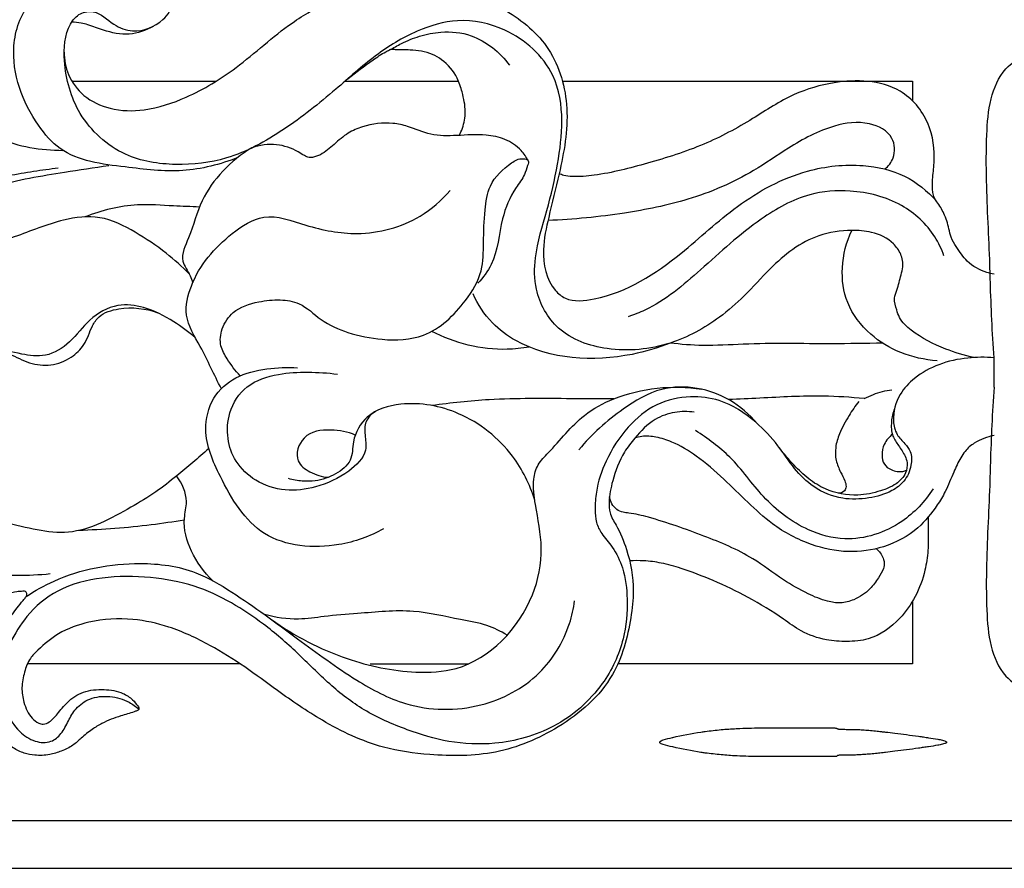
# Model space of a CAD drawing. Units: millimetres. Extents: x 0 to 1100, y 0 to 1000.
# Drawn here: x 646 to 817, y 289 to 436 of the extents above; entities that cross this region are included whole.
import ezdxf

# ---------------------------------------------------------------- set-up
doc = ezdxf.new("R2010")
doc.units = ezdxf.units.MM
doc.layers.add('Kranshteiny', color=7, linetype='Continuous', true_color=0xffffff)
doc.styles.add('Arial', font='arial.ttf')
doc.dimstyles.new('Dimension Style 01', dxfattribs={"dimtxt": 10, "dimasz": 7, "dimexe": 0.5, "dimexo": 0.5, "dimgap": 0.25, "dimtad": 1, "dimtoh": 1, "dimdec": 0, "dimzin": 1, "dimdsep": 46, "dimtxsty": 'Arial', "dimcen": 0.5, "dimazin": 0, "dimtfac": 1, "dimtdec": 4, "dimtix": 1, "dimtmove": 1, "dimatfit": 3, "dimfxl": 0, "dimtolj": 1, "dimtzin": 1, "dimarcsym": 0})

# ---------------------------------------------------------------- blocks, each defined once
blk = doc.blocks.new('*D2516')
at = {"layer": 'Defpoints', "color": 0, "transparency": 16777216}
for p in [(570.43, 461.15), (570.43, 289.05), (1067.57, 289.05)]:
    blk.add_point(p, dxfattribs=at)
at = {"layer": 'Kranshteiny', "color": 0, "lineweight": -2, "transparency": 16777216}
for p, q in [((570.93, 461.15), (1068.07, 461.15)), ((1067.57, 454.15), (1067.57, 296.05)), ((570.93, 289.05), (1068.07, 289.05))]:
    blk.add_line(p, q, dxfattribs=at)
at = {"layer": 'Kranshteiny', "color": 0, "transparency": 16777216}
for points in [[(1066.4, 454.15), (1068.73, 454.15), (1067.57, 461.15)], [(1066.4, 296.05), (1068.73, 296.05), (1067.57, 289.05)]]:
    blk.add_solid(points, dxfattribs=at)
at = {"layer": 'Kranshteiny', "color": 0, "transparency": 16777216, "insert": (1062.3, 375.1), "char_height": 10, "attachment_point": 5, "rotation": 90, "style": 'Arial'}
blk.add_mtext('\\A1;172', dxfattribs=at)
blk = doc.blocks.new('*D2517')
at = {"layer": 'Defpoints', "color": 0, "transparency": 16777216}
for p in [(1000.03, 504.21), (550.03, 452.88), (1000.03, 425.67)]:
    blk.add_point(p, dxfattribs=at)
at = {"layer": 'Kranshteiny', "color": 0, "lineweight": -2, "transparency": 16777216}
for p, q in [((550.03, 453.38), (550.03, 504.71)), ((557.03, 504.21), (993.03, 504.21)), ((1000.03, 426.17), (1000.03, 504.71))]:
    blk.add_line(p, q, dxfattribs=at)
at = {"layer": 'Kranshteiny', "color": 0, "transparency": 16777216}
for points in [[(557.03, 505.38), (557.03, 503.04), (550.03, 504.21)], [(993.03, 505.38), (993.03, 503.04), (1000.03, 504.21)]]:
    blk.add_solid(points, dxfattribs=at)
at = {"layer": 'Kranshteiny', "color": 0, "transparency": 16777216, "insert": (775.03, 509.57), "char_height": 10, "attachment_point": 5, "style": 'Arial'}
blk.add_mtext('\\A1;450', dxfattribs=at)

msp = doc.modelspace()

# ---------------------------------------------------------------- linework, layer by layer
at = {"layer": 'Kranshteiny'}
for p, q in [((655.22, 425.67), (680.27, 425.67)), ((702.63, 425.67), (722.29, 425.67)), ((815.21, 372.56), (815.21, 377.64)), ((684.4, 324.54), (647.51, 324.54)), ((706.97, 324.54), (724.07, 324.54))]:
    msp.add_line(p, q, dxfattribs=at)
for points in [[(740.34, 425.67), (801.08, 425.67), (801.08, 422.23)], [(550.03, 375.1), (550.03, 297.33), (953.39, 297.33), (953.39, 324.54)], [(801.08, 335.43), (801.08, 324.54), (749.95, 324.54)]]:
    msp.add_lwpolyline(points, dxfattribs=at)
for points, knots in [([(568.31, 424.57), (567.19, 424.19), (564.8, 423.73), (560.55, 424.27), (555.63, 426.37), (552.7, 430.84), (551, 434.99), (550.82, 438.5), (552.23, 441.21), (552.36, 443.18), (552.79, 444.66), (554.05, 444.98), (555.5, 444.1), (557.16, 442.57), (557.66, 439.94), (557.57, 437.41), (557.25, 434.94), (557.9, 432.3), (560.77, 430.47), (564.73, 430.75), (569.1, 433.48), (574.01, 436.9), (580.2, 440.47), (586.73, 442.87), (593.36, 443.99), (600.11, 444.14), (606.44, 443.1), (612.99, 441.66), (618.88, 437.83), (623.62, 430.96), (629.04, 424.75), (635.78, 419.89), (643.07, 414.76), (649.86, 413.65), (653.65, 413.65)], [0, 0, 0, 0, 2.855534, 5.733165, 10.246963, 15.185172, 18.069628, 21.039449, 23.224444, 25.198253, 25.876609, 26.646803, 27.895832, 29.800042, 31.926765, 33.997173, 35.907382, 37.918898, 40.109853, 43.472014, 46.86653, 52.374832, 57.900903, 63.986274, 68.993717, 74.023897, 80.149563, 84.411735, 90.079551, 96.486741, 104.339797, 109.721379, 116.465447, 125.56789, 125.56789, 125.56789, 125.56789]), ([(684.01, 412.41), (680.96, 411.21), (674.36, 409.49), (664.04, 410.85), (654.33, 411.95), (647.33, 420.2), (643.77, 429.58), (646.95, 439.31), (653.13, 443.01), (659.14, 442.03), (663.6, 439.41), (667.83, 439.23), (670.89, 439.7), (672.09, 441.07), (673.17, 441.58), (673.74, 441.15), (673.97, 440.86)], [0, 0, 0, 0, 7.891282, 15.922486, 25.296194, 29.722015, 41.274782, 47.684053, 52.584896, 57.17036, 61.629874, 64.780876, 67.289624, 68.61123, 69.086356, 69.978872, 69.978872, 69.978872, 69.978872]), ([(653.89, 430.7), (653.89, 429.38), (654.41, 426.52), (657.21, 422.75), (662.05, 420.5), (668.4, 420.4), (675.94, 422.93), (684.58, 428.17), (691.88, 435.15), (699.91, 439.69), (708.42, 443.02), (719.39, 443.13), (730.16, 438.83), (738.94, 431.62), (741.95, 420.64), (740.13, 410.74), (738.07, 402.7), (736.58, 395.97), (737.61, 390.39), (741.55, 387.23), (750.24, 388.17), (760.1, 394.54), (770.55, 404.53), (781.4, 410.41), (791.77, 411.54), (799.81, 409.73), (803.67, 406.6), (805.22, 404.85)], [0, 0, 0, 0, 3.168841, 6.766024, 10.831378, 15.563096, 21.683223, 29.730814, 39.691699, 45.779753, 51.797693, 61.54378, 71.273657, 79.311099, 87.888017, 97.013958, 103.249915, 107.802618, 113.700745, 115.435713, 119.459444, 133.084437, 143.292896, 154.217319, 162.003626, 167.931568, 173.550523, 173.550523, 173.550523, 173.550523]), ([(811.73, 377.69), (810.06, 378.04), (806.23, 379.23), (801.8, 381.48), (798.92, 384.1), (798.25, 386.16), (797.74, 387.81), (798.55, 389.81), (798.95, 391.63), (799.54, 393.69), (799.16, 395.69), (797.44, 398.12), (794.25, 399.59), (789.75, 399.89), (783.2, 398.97), (777.04, 394.11), (772.16, 388.51), (766.65, 383.69), (758.81, 379.41), (748.68, 378.41), (739.35, 381.66), (735.42, 388.71), (735.43, 396.06), (737.73, 403.13), (739.55, 411.02), (740.6, 418.9), (739.21, 428.17), (731.59, 434.87), (722.48, 436.82), (714.62, 434.47), (707.57, 430.15), (700.47, 423.63), (692.24, 417.12), (682.93, 411.91), (673.23, 410.8), (663.67, 412.3), (655.97, 419.33), (653.6, 428.06), (653.96, 434.55), (656.47, 437.58), (659.72, 438.03), (662.16, 435.41), (666.4, 433.78), (670.93, 435.56), (672.84, 438.75), (673.71, 440.33), (673.97, 440.86)], [0, 0, 0, 0, 4.112322, 9.562092, 11.973485, 13.077282, 14.740651, 15.919942, 18.111675, 19.246334, 21.013839, 22.779764, 26.229658, 28.989594, 33.619032, 41.780894, 47.030506, 51.563296, 59.314312, 68.091505, 75.431162, 81.643419, 86.00406, 92.769911, 99.382993, 105.43641, 111.850008, 120.988304, 127.69719, 133.508351, 140.222487, 147.460473, 156.616811, 165.500644, 172.610673, 179.754774, 188.209547, 195.848205, 201.016097, 202.996416, 204.785894, 208.138334, 210.91214, 215.392127, 218.324779, 219.731044, 219.731044, 219.731044, 219.731044]), ([(669.31, 435.16), (668.06, 434.44), (665.13, 433.38), (661.18, 434.26), (658.53, 435.33), (656.68, 435.79), (655.73, 435.88), (655.18, 435.89)], [0, 0, 0, 0, 3.489573, 7.133387, 9.405494, 10.393344, 11.701455, 11.701455, 11.701455, 11.701455]), ([(703.12, 426.09), (704.52, 427.25), (706.7, 428.81), (709.1, 430.49), (710.81, 431.31), (712.66, 432.41), (715.63, 433.59), (719.71, 434.44), (725.68, 433.83), (729.48, 430.67), (731.14, 428.41)], [0, 0, 0, 0, 4.350594, 6.449113, 7.025567, 8.907111, 11.618366, 14.664777, 18.893093, 25.626823, 25.626823, 25.626823, 25.626823]), ([(722.42, 416.24), (722.63, 416.65), (723.21, 417.95), (723.66, 420.55), (723.05, 423.5), (722.01, 426.75), (720.08, 429.04), (717.18, 430.7), (714.35, 431.15), (711.99, 431.06), (710.79, 431.16), (710.45, 431.11), (710.32, 431.08)], [0, 0, 0, 0, 1.101648, 3.408461, 6.189156, 8.230711, 11.581384, 13.059974, 16.22045, 18.264022, 18.768251, 19.094705, 19.094705, 19.094705, 19.094705]), ([(815.21, 377.64), (814.92, 382.04), (814.65, 387.42), (814.4, 397.67), (813.85, 406.16), (813.85, 415.78), (814.33, 422.46), (816.56, 427.76), (820.46, 430.31), (822.99, 430.58), (824.01, 430.52)], [0, 0, 0, 0, 10.569912, 12.945162, 24.587626, 30.985496, 36.0123, 40.656013, 44.17021, 46.628856, 46.628856, 46.628856, 46.628856]), ([(815.21, 392.18), (814.79, 392.25), (813.11, 392.65), (810.54, 394.05), (808.89, 396.56), (807.71, 398.43), (807.33, 400.47), (806.65, 402.61), (805.63, 404.32), (804.78, 405.43), (804.5, 406.77), (804.51, 408.81), (805.09, 412.81), (804.33, 418.72), (799.68, 424.28), (793.31, 425.92), (786.99, 425.55), (780.02, 423.53), (773.05, 418.82), (764.75, 414.32), (755.37, 411.44), (747.73, 409.43), (742.81, 409.02), (740.74, 409.2), (740.02, 409.48), (739.76, 409.6)], [0, 0, 0, 0, 1.020127, 4.157892, 6.701776, 8.17174, 9.390752, 11.641521, 13.517074, 14.186817, 14.942816, 16.740244, 19.066156, 24.639884, 30.531293, 35.194543, 39.915025, 45.698396, 52.370961, 60.037924, 68.317396, 75.901981, 78.981835, 80.171141, 80.846452, 80.846452, 80.846452, 80.846452]), ([(796.28, 410.4), (796.89, 410.92), (798.14, 412.5), (797.94, 416.53), (793.08, 418.93), (786.5, 418.02), (779.92, 414.45), (772.16, 408.99), (762.58, 404.86), (750.43, 402.49), (742.27, 401.64), (737.82, 401.49)], [0, 0, 0, 0, 1.917788, 4.638661, 8.373956, 13.234668, 20.333782, 26.092956, 36.085485, 45.097407, 55.797808, 55.797808, 55.797808, 55.797808]), ([(734.41, 411.83), (734.08, 412.47), (733.01, 414.03), (730.45, 415.74), (726.51, 416.52), (722.21, 416.19), (717.5, 416.09), (714.03, 417.78), (710.04, 418.61), (706.41, 418.19), (702.97, 416.68), (700.76, 414.74), (698.87, 413.02), (697.27, 412.45), (696.28, 412.35), (695.44, 412.8), (694.83, 413.17), (694.48, 413.39)], [0, 0, 0, 0, 1.732198, 4.472801, 7.155502, 11.231791, 14.878079, 18.26422, 20.34456, 24.629897, 26.775542, 29.28533, 31.67079, 32.822063, 33.315752, 34.017702, 35.030456, 35.030456, 35.030456, 35.030456]), ([(686.45, 414.08), (684.6, 412.98), (681.26, 410.31), (677.34, 404.84), (676.05, 399.42), (673.72, 394.75), (675.62, 392.4), (676.07, 391.13), (676.21, 390.74)], [0, 0, 0, 0, 5.17817, 10.194851, 15.658828, 19.009679, 21.265791, 22.261186, 22.261186, 22.261186, 22.261186]), ([(694.48, 413.39), (693.33, 414.04), (690.64, 414.98), (687.81, 414.55), (686.45, 414.08)], [0, 0, 0, 0, 3.169839, 6.624411, 6.624411, 6.624411, 6.624411]), ([(684.43, 374.53), (683.56, 375.41), (682.36, 377.09), (680.76, 379.79), (681.13, 382.9), (683.27, 386.17), (687.31, 387.43), (691.21, 387.85), (695.24, 387.22), (698.42, 383.94), (703.34, 381.77), (709.36, 380.56), (717.29, 380.89), (723.03, 386.45), (726.6, 392.34), (726.62, 397.94), (726.77, 402.8), (727.48, 408.05), (730.56, 410.95), (732.97, 412.41), (734.65, 412), (734.15, 410.69), (733.74, 409.13), (731.52, 406.35), (729.4, 401.15), (729.07, 394.88), (726.56, 391.57), (725.68, 390.58)], [0, 0, 0, 0, 2.973702, 4.976055, 7.32194, 10.055467, 13.911717, 16.910357, 19.586771, 23.330896, 27.48733, 32.341882, 38.114638, 45.70102, 50.35503, 54.268042, 58.820116, 62.211378, 66.571947, 68.279531, 69.062953, 69.722107, 71.032346, 73.21039, 77.924146, 84.47142, 87.650479, 87.650479, 87.650479, 87.650479]), ([(608.37, 381.83), (611.14, 385.42), (617.91, 392.98), (627.71, 403.18), (639.11, 408.42), (647.13, 409.83), (651.43, 410.45), (652.86, 410.61)], [0, 0, 0, 0, 10.889255, 24.456483, 33.50751, 40.513863, 43.976864, 43.976864, 43.976864, 43.976864]), ([(661.64, 410.95), (659.06, 410.62), (652.47, 409.58), (641.4, 407.8), (628.48, 401.95), (618.34, 391.62), (611.67, 384.47), (608.82, 380.97)], [0, 0, 0, 0, 6.246939, 16.074945, 26.899626, 39.643165, 50.473307, 50.473307, 50.473307, 50.473307]), ([(681.16, 372.29), (679.86, 374.68), (678.08, 378.96), (674.42, 384.65), (676.26, 392.48), (681.26, 398.29), (688.79, 403.21), (696.38, 400.25), (705.38, 398.47), (714.73, 400.87), (719.35, 404.97), (720.83, 406.71)], [0, 0, 0, 0, 6.545879, 11.320798, 15.390362, 24.651071, 29.582551, 35.526021, 42.776817, 51.864619, 57.353344, 57.353344, 57.353344, 57.353344]), ([(806.53, 395.34), (806.12, 396.5), (804.46, 400.02), (799.09, 404.94), (791.02, 406.97), (782.32, 406.31), (773.35, 401.19), (764.84, 393.32), (757.43, 386.92), (752.73, 385.11), (751.74, 384.78)], [0, 0, 0, 0, 2.947505, 9.275366, 16.699588, 22.350373, 29.890761, 40.876577, 50.438124, 52.945315, 52.945315, 52.945315, 52.945315]), ([(677.36, 403.81), (675.86, 403.88), (672.28, 403.98), (665.57, 404.55), (660.39, 403.23), (657.48, 402.1)], [0, 0, 0, 0, 3.597381, 8.62988, 16.137655, 16.137655, 16.137655, 16.137655]), ([(675.6, 392.18), (674.34, 393.47), (671.38, 396.14), (666.27, 399.56), (660.29, 402.58), (652.74, 401.66), (645.62, 398.56), (638.97, 396.67), (635.41, 395.14), (634.33, 394.66)], [0, 0, 0, 0, 4.326364, 9.52496, 14.867965, 19.90209, 27.152886, 33.603683, 36.4598, 36.4598, 36.4598, 36.4598]), ([(678.98, 361.9), (677.17, 360.26), (674.14, 357.73), (669.7, 354.19), (663.64, 350.61), (654.86, 345.83), (645.88, 348.69), (639.58, 349.74), (636.82, 347.6), (631.96, 349.73), (625.63, 352.16), (619.59, 358.51), (615.08, 364.56), (612.32, 373.69), (607.37, 384.68), (599.82, 395.11), (590.15, 400.44), (582.8, 400.46), (577.18, 399.1), (575.14, 395.95), (574.23, 393.51), (574.09, 391.37), (574.13, 389.85), (575.51, 389.29), (577.03, 390.21), (579.5, 391.98), (584.15, 392.44), (589.25, 390.82), (593.59, 386.62), (597.31, 382.07), (599.79, 377.06), (602.08, 372.23), (604.64, 367.87), (607.34, 362.69), (610.9, 357.41), (615.29, 351.4), (621.52, 345.19), (628.51, 342.3), (636.85, 340.43), (643.92, 339.7), (649.54, 340), (651.46, 340.19)], [0, 0, 0, 0, 5.864442, 9.512402, 13.577372, 22.945123, 31.912079, 35.579189, 37.513031, 39.463983, 47.325078, 54.268804, 59.962893, 65.317881, 76.951491, 88.931618, 95.509824, 102.556522, 106.453678, 108.454241, 111.317243, 112.537183, 113.75675, 114.467443, 115.662043, 117.730478, 121.886388, 126.194084, 130.25642, 136.14954, 140.272699, 143.631988, 148.999054, 152.381206, 157.655066, 164.285666, 170.248119, 178.556616, 181.982837, 190.854911, 195.508255, 195.508255, 195.508255, 195.508255]), ([(805.34, 377.13), (803.18, 377.28), (799.01, 378.23), (793.39, 381.57), (789.37, 386.82), (788.5, 393.5), (789.58, 397.73), (790.52, 399.75)], [0, 0, 0, 0, 5.20335, 10.087097, 15.513449, 20.403836, 25.740719, 25.740719, 25.740719, 25.740719]), ([(759, 380.2), (756.88, 379.34), (748.23, 376.79), (736.29, 377.4), (727.72, 383.71), (725.64, 386.92), (724.83, 388.77)], [0, 0, 0, 0, 5.497882, 21.803164, 25.892221, 30.73751, 30.73751, 30.73751, 30.73751]), ([(625.49, 353.08), (624.3, 354.15), (623.05, 356.3), (623.94, 359.58), (626.27, 360.74), (628.78, 362.23), (628.54, 365.43), (625.26, 366.65), (622.7, 369.08), (621.22, 373.42), (624.9, 377.43), (629.77, 379.94), (636.67, 380.27), (642.88, 379.27), (647.76, 376.58), (651.65, 376.09), (655.01, 377.49), (657.67, 379.92), (658.41, 382.76), (660.18, 385.38), (664.43, 386.62), (668.03, 386.27), (670.14, 385.43)], [0, 0, 0, 0, 3.856492, 5.000674, 7.754795, 9.759626, 11.459631, 14.131445, 17.332379, 19.940379, 24.125234, 28.679998, 33.161016, 40.423968, 43.485218, 46.48383, 49.494049, 51.973305, 54.833922, 56.368382, 59.347854, 64.804384, 64.804384, 64.804384, 64.804384]), ([(676.66, 381.11), (675.49, 382.15), (672.66, 384.22), (668.2, 386.52), (662.8, 387.19), (658.1, 384.52), (655.2, 380.3), (650.93, 377.62), (646.12, 378.27), (640.54, 379.79), (635.44, 380.76), (632.01, 380.94), (631.32, 380.97)], [0, 0, 0, 0, 3.766761, 8.379295, 11.973818, 16.36006, 20.49635, 24.33711, 27.641326, 31.773793, 38.372799, 40.031498, 40.031498, 40.031498, 40.031498]), ([(734.57, 379.51), (733.3, 379.29), (727.55, 378.67), (721.64, 380.19), (717.65, 382.24)], [0, 0, 0, 0, 3.096491, 13.878034, 13.878034, 13.878034, 13.878034]), ([(795.91, 380.18), (792.95, 380.14), (784.88, 380), (774.46, 380.27), (765.12, 379.62), (760.89, 379.98), (759, 380.2)], [0, 0, 0, 0, 7.125907, 19.428611, 25.050371, 29.620207, 29.620207, 29.620207, 29.620207]), ([(815.21, 377.64), (813.7, 377.78), (810.45, 377.75), (805.66, 376.73), (801.6, 374.47), (798.47, 371.2), (797.45, 367.48), (798.16, 364.32), (799.67, 362.89), (800.97, 361.24), (800.93, 358.74), (799.84, 356.18), (797.11, 354.15), (793.4, 353.16), (788.63, 352.95), (783.97, 354.88), (780.4, 358.42), (777.68, 362.67), (773.59, 367.02), (768.42, 370.41), (762.22, 371.19), (756.41, 369.9), (751.32, 365.63), (747.88, 360.26), (746.18, 355.23), (745.94, 351.59), (746.07, 349.1), (747.22, 346.87), (749.27, 344.61), (751.16, 340.79), (751.74, 335.27), (751.18, 328.23), (747.27, 319.98), (739.35, 313.07), (729.51, 310.36), (720.71, 310.73), (713.11, 313.05), (705.99, 316.16), (699.73, 320.98), (694.43, 326.5), (688.81, 331.32), (682.87, 335.33), (676.32, 338.38), (668.65, 339.76), (660.59, 339.79), (652.84, 337.86), (647.46, 333.33), (644.27, 328.05), (642.19, 322.4), (643.26, 316.76), (645.74, 312.9), (648.59, 310.92), (651.52, 310.72), (653.56, 312.43), (654.57, 314.63), (655.89, 316.96), (658.41, 318.77), (661.83, 319.07), (664.81, 318.21), (666.34, 317.12), (666.86, 316.65)], [0, 0, 0, 0, 3.645382, 7.773929, 11.657373, 14.641166, 18.438589, 20.386362, 22.072462, 23.360465, 25.277596, 27.70525, 29.811709, 33.191956, 36.825741, 41.143862, 44.842721, 48.745599, 53.234047, 59.146204, 63.151801, 67.979534, 73.017639, 78.651268, 83.169224, 85.568504, 87.386822, 89.075435, 91.454003, 94.703811, 99.09279, 104.614596, 111.481245, 120.448812, 128.968363, 135.390849, 141.399592, 147.996297, 153.977175, 160.232094, 166.384554, 171.740009, 177.43367, 183.608117, 190.327131, 196.759926, 202.358993, 206.688472, 211.538494, 216.421889, 219.834292, 222.343697, 224.554761, 226.306294, 228.352413, 230.347583, 232.674019, 235.49463, 238.279206, 239.967573, 239.967573, 239.967573, 239.967573]), ([(709.3, 347.97), (706.91, 346.64), (700.22, 344.23), (687.56, 345.3), (681.37, 355.8), (677.74, 364.11), (679.3, 370.82), (683.61, 374.66), (688.96, 375.87), (692.61, 376.06), (694.38, 375.92)], [0, 0, 0, 0, 6.58473, 17.049057, 27.081744, 33.890343, 38.379982, 42.554141, 47.037066, 51.308581, 51.308581, 51.308581, 51.308581]), ([(707.89, 368.34), (707.21, 367.92), (705.97, 366.7), (706.04, 364.15), (706.57, 360.88), (702.83, 357.28), (697.95, 355.13), (692.17, 354.29), (687.13, 355.98), (683.51, 359.35), (682.02, 363.71), (682.3, 368.5), (685.36, 373.25), (690.84, 374.97), (696.17, 375.24), (699.6, 375.04), (701.28, 374.81)], [0, 0, 0, 0, 1.937483, 3.747859, 5.869966, 9.603264, 14.714754, 18.948467, 23.243171, 27.076427, 30.394695, 33.961638, 38.321378, 42.98123, 47.122759, 51.206465, 51.206465, 51.206465, 51.206465]), ([(689.83, 332.24), (693.83, 329.36), (701.96, 325.18), (713.13, 322.8), (725.87, 323.41), (734.99, 333), (737.2, 344.43), (735.77, 351.11), (735.05, 355.98), (735.95, 359.23), (739.42, 362.63), (742.99, 367.37), (751.98, 372.27), (759.45, 372.98), (764.5, 372.19)], [0, 0, 0, 0, 11.866212, 21.606214, 27.240588, 41.954005, 48.577669, 54.675058, 58.214099, 60.288331, 62.4646, 69.697112, 74.385042, 86.695511, 86.695511, 86.695511, 86.695511]), ([(774.11, 366.23), (772.77, 367.83), (769.6, 370.57), (763.74, 372.73), (756.94, 372.63), (749.89, 368.36), (745.38, 364.4), (743.2, 361.7)], [0, 0, 0, 0, 5.011192, 9.817181, 14.762149, 20.790818, 29.120203, 29.120203, 29.120203, 29.120203]), ([(815.21, 372.56), (814.92, 368.17), (814.65, 362.78), (814.4, 352.54), (813.85, 344.05), (813.85, 334.43), (814.33, 327.74), (816.56, 322.45), (820.46, 319.9), (822.99, 319.63), (824.01, 319.68)], [0, 0, 0, 0, 10.569912, 12.945162, 24.587626, 30.985496, 36.0123, 40.656013, 44.17021, 46.628856, 46.628856, 46.628856, 46.628856]), ([(792.69, 370.56), (790.34, 370.79), (784.3, 371.22), (776.45, 370.7), (770.96, 370.48), (769.16, 370.39)], [0, 0, 0, 0, 5.68486, 14.552688, 18.894293, 18.894293, 18.894293, 18.894293]), ([(792.69, 370.56), (793.2, 370.83), (794.73, 371.54), (796.38, 371.96), (797.47, 372.11)], [0, 0, 0, 0, 1.394805, 4.040893, 4.040893, 4.040893, 4.040893]), ([(735.52, 352.95), (734.68, 355.67), (731.6, 361.92), (723.2, 368.56), (713.65, 370.35), (706.34, 368.25), (703.81, 363.72), (703.99, 359.61), (700.94, 357.26), (697.97, 356.22), (695.13, 356.18), (693.58, 356.46), (692.81, 356.69)], [0, 0, 0, 0, 6.817424, 16.378211, 24.52676, 29.524938, 33.432936, 36.036142, 38.808824, 41.803202, 43.627511, 45.560829, 45.560829, 45.560829, 45.560829]), ([(749.24, 370.52), (746.8, 370.55), (739.59, 370.53), (729.04, 370.69), (720.98, 369.82), (717.69, 369.37)], [0, 0, 0, 0, 5.881915, 17.347127, 25.352516, 25.352516, 25.352516, 25.352516]), ([(791.73, 370.08), (791.13, 369.29), (789.91, 367.49), (788.47, 364.85), (787.61, 362.19), (787.69, 359.83), (788.5, 357.94), (789.28, 356.53), (789.63, 355.39), (789.29, 354.33), (788.53, 354.15), (788.14, 354.16)], [0, 0, 0, 0, 2.383865, 5.226954, 7.198673, 9.013148, 10.746495, 12.071241, 12.902359, 13.549419, 14.489793, 14.489793, 14.489793, 14.489793]), ([(763.18, 368.2), (762.08, 368.36), (759.72, 368.35), (755.92, 367.02), (753.21, 364.2), (750.52, 360.71), (749.08, 356.84), (748.34, 353.26), (748.46, 350.54), (750.08, 348), (751.91, 343.63), (752.89, 338.06), (752.03, 330.66), (749.58, 321.28), (740.27, 313.22), (728.96, 308.5), (718.37, 308.5), (708.05, 309.9), (699.16, 314.14), (691.49, 319.4), (685.23, 324.1), (679.04, 327.98), (672.58, 331.01), (665.41, 332.61), (658.78, 332.18), (653.05, 330.19), (649.95, 327.55), (647.76, 325.4), (646.94, 323.06), (646.41, 320.47), (646.84, 317.67), (647.82, 315.41), (649.24, 314.28), (650.36, 313.98), (651.62, 314.55), (652.86, 316.02), (654.47, 318.09), (657.23, 319.94), (660.71, 320.18), (663.75, 319.78), (665.66, 318.48), (666.46, 317.51), (666.82, 316.99), (666.86, 316.78), (666.86, 316.7), (666.86, 316.65)], [0, 0, 0, 0, 2.674706, 5.585008, 9.422505, 11.849671, 16.163158, 19.152083, 20.631775, 22.538638, 26.218521, 32.048208, 35.790578, 44.094267, 54.574578, 63.962612, 73.120229, 79.631032, 88.9209, 96.424517, 102.013448, 107.717843, 113.979041, 119.08126, 125.212267, 129.754123, 133.375434, 134.949262, 137.015326, 139.200994, 141.248983, 143.731489, 144.879001, 145.51263, 146.409462, 147.976361, 150.107147, 152.733575, 155.642974, 158.311785, 159.940278, 161.049556, 161.349954, 161.434985, 161.549064, 161.549064, 161.549064, 161.549064]), ([(797.95, 368.81), (797.66, 368.1), (797.3, 366.52), (797.42, 364.18), (798.68, 362.34), (799.71, 360.92), (800.26, 359.27), (799.97, 357.35), (798.18, 355.53), (795.22, 354.37), (791.04, 353.47), (786.55, 354.34), (782.96, 356.58), (780.37, 359.08), (778.76, 360.95), (777.98, 362.01)], [0, 0, 0, 0, 1.845186, 3.855102, 5.378017, 7.103197, 8.056003, 9.48885, 11.499061, 13.8568, 17.081345, 21.685927, 24.401332, 27.15853, 30.316245, 30.316245, 30.316245, 30.316245]), ([(704.39, 364.24), (703.07, 364.81), (700.07, 365.35), (695.16, 364.76), (693.62, 359.83), (696.66, 357.59), (698.61, 356.98), (699.73, 356.91)], [0, 0, 0, 0, 3.459682, 7.35566, 10.620862, 12.857756, 15.544476, 15.544476, 15.544476, 15.544476]), ([(815.21, 364.19), (814.61, 364.06), (813.44, 363.69), (811.66, 362.87), (810.29, 361.68), (809.17, 359.91), (808.06, 357.56), (806.98, 354.68), (804.95, 351.39), (801.87, 347.49), (796.34, 344.55), (789.8, 343.66), (783.06, 345.05), (777.14, 348.23), (772.46, 352.59), (768.25, 356.72), (764.01, 360.46), (759.98, 362.9), (756.72, 363.94), (754.49, 364.15), (753.28, 363.85), (752.89, 363.72)], [0, 0, 0, 0, 1.465036, 2.959571, 4.678541, 5.734455, 7.955716, 10.921168, 13.090591, 17.227147, 22.708442, 27.64638, 32.843105, 39.003729, 43.538861, 48.189852, 53.184623, 57.10653, 59.405174, 61.375397, 62.377071, 62.377071, 62.377071, 62.377071]), ([(804.63, 354.9), (803.22, 352.7), (798.98, 348.17), (790.56, 345.38), (781.81, 347.79), (775.01, 353.07), (770.07, 360.39), (765.54, 363.66), (763.42, 365.01)], [0, 0, 0, 0, 6.264358, 14.555725, 19.740954, 27.544028, 34.710354, 40.766431, 40.766431, 40.766431, 40.766431]), ([(797.58, 364.37), (797.31, 364.14), (796.78, 363.61), (795.94, 362.46), (795.69, 360.86), (795.98, 359.09), (797.5, 358.04), (798.96, 357.76), (799.83, 358.06), (800.03, 358.14)], [0, 0, 0, 0, 0.845387, 1.811766, 3.346651, 4.63138, 5.847834, 7.506451, 8.018486, 8.018486, 8.018486, 8.018486]), ([(679.67, 338.97), (678.12, 340.41), (675.73, 343.76), (674.31, 348.85), (675.54, 353.3), (674.33, 355.87), (673.4, 357.16)], [0, 0, 0, 0, 5.070347, 9.713177, 12.057347, 15.877157, 15.877157, 15.877157, 15.877157]), ([(794.8, 344.52), (795.05, 344.3), (795.52, 343.79), (795.96, 342.95), (796.26, 342.02), (795.99, 340.79), (795.07, 339.3), (793.57, 337.24), (791.27, 335.65), (788.62, 334.97), (785.86, 335.4), (782.54, 336.83), (778.17, 339.27), (772.71, 343.59), (764.62, 346.89), (757.42, 349.45), (752.67, 350.65), (750.78, 350.8), (749.28, 351.43), (748.64, 352.69), (748.48, 353.52)], [0, 0, 0, 0, 0.803324, 1.642089, 2.285638, 3.088766, 4.553793, 6.474987, 9.183587, 11.089234, 12.913708, 15.783537, 19.748271, 24.914362, 32.427747, 40.560733, 43.361028, 44.155168, 45.123014, 47.144766, 47.144766, 47.144766, 47.144766]), ([(674.74, 349.49), (672.83, 349.17), (666.74, 348.28), (660.6, 347.81), (656.39, 347.67)], [0, 0, 0, 0, 4.656852, 14.797154, 14.797154, 14.797154, 14.797154]), ([(803.76, 349.97), (803.77, 349.22), (803.77, 347.3), (803.83, 344.22), (803.25, 340.3), (801.74, 336.19), (798.67, 331.79), (794.4, 328.71), (789.73, 328.34), (785.75, 328.6), (781.92, 329.93), (777.75, 333.04), (772.74, 336.1), (766.74, 338.94), (761.7, 340.92), (757.65, 342.06), (754.65, 342.47), (752.81, 342.45), (751.99, 342.4)], [0, 0, 0, 0, 1.80758, 4.605109, 7.387227, 11.284108, 14.978776, 20.214444, 23.204557, 26.056446, 29.807589, 32.737505, 38.525805, 43.90699, 48.675656, 51.536011, 53.990194, 55.950575, 55.950575, 55.950575, 55.950575]), ([(647.27, 336.21), (648.82, 337.23), (654.91, 340.63), (665.23, 342.61), (676.1, 341.2), (685.01, 335.84), (693.98, 329.19), (703.6, 322.06), (714, 316.44), (725.94, 316.26), (736.62, 321.88), (741.23, 329.54), (742.27, 334.14), (742.44, 335.48)], [0, 0, 0, 0, 4.457809, 16.681745, 24.550062, 30.209007, 41.414597, 51.462249, 59.005142, 69.491256, 78.724906, 86.769199, 90.011829, 90.011829, 90.011829, 90.011829]), ([(666.86, 316.65), (666.83, 316.63), (666.76, 316.56), (666.65, 316.44), (666.37, 316.35), (665.42, 315.98), (663.33, 315.44), (660.86, 314.49), (658.59, 313.11), (656.96, 311.78), (655.36, 310.26), (653.45, 309.36), (651.23, 308.67), (649.02, 308.59), (646.84, 308.97), (644.82, 310.02), (642.81, 311.53), (640.94, 313.82), (639.82, 316.62), (639.2, 320.19), (639.78, 324.93), (642.19, 329.9), (645.06, 333.33), (646.54, 335.31), (647.19, 336.02), (647.43, 336.49), (647.41, 336.87), (647.17, 337.17), (646.51, 337.13), (644.9, 336.97), (641.82, 336.11), (638.3, 334.86), (634.71, 333.24), (631.37, 330.39), (627.95, 326.54), (624.1, 322.24), (621.77, 317.51), (619.12, 313.7), (616.43, 310.51), (612.75, 308.35), (608.12, 306.25), (602.77, 304.96), (596.85, 304.69), (590.08, 306.05), (584, 309.24), (578.37, 313.37), (575.03, 317.24), (572.16, 320.87), (568.98, 323.13), (565.29, 324.15), (561.89, 323.82), (559.07, 322.34), (557.11, 319.74), (555.92, 316.52), (555.93, 313.19), (557.01, 310.36), (558.96, 308.07), (561.16, 306.15), (563.23, 304.56), (564.72, 303.61), (565.79, 303.39), (566.65, 303.8), (567.09, 304.81), (567.02, 306.14), (566.27, 308.1), (564.91, 310.61), (563.41, 313.18), (562.4, 315.4), (562.29, 317.17), (562.84, 318.54), (563.97, 319.36), (565.51, 319.24), (567.74, 317.44), (571, 314.83), (575.33, 311.8), (580.24, 308.92), (585.71, 306.68), (591.44, 305.35), (596.72, 304.44), (600.07, 304.73), (601.64, 305)], [0, 0, 0, 0, 0.080696, 0.244454, 0.379836, 0.786198, 2.711798, 5.537453, 7.121077, 9.073767, 10.587992, 12.398765, 14.085525, 16.160302, 17.64299, 19.359336, 21.571197, 23.663598, 26.374225, 28.708917, 32.313306, 37.639842, 41.698477, 43.040543, 43.590767, 44.010536, 44.253467, 44.472442, 44.850223, 45.707113, 48.481675, 52.390047, 54.754879, 57.903558, 62.826576, 67.165395, 71.691843, 75.394901, 78.308465, 81.623504, 85.528273, 90.523051, 94.767504, 99.691573, 106.95362, 111.085945, 116.412973, 119.152517, 122.181044, 125.639841, 128.123718, 130.219389, 133.130112, 135.712456, 138.350605, 140.92475, 142.808979, 145.522131, 147.932876, 149.095067, 149.737244, 150.474618, 151.166647, 152.244297, 153.604521, 156.162673, 159.093497, 160.78177, 161.94323, 163.274964, 164.130765, 165.10749, 166.748777, 170.855816, 175.250465, 179.392983, 184.544758, 189.374508, 193.538973, 197.37206, 197.37206, 197.37206, 197.37206]), ([(730.74, 329.52), (729.63, 330.19), (727.03, 331.49), (721.44, 332.37), (714.06, 334.2), (706.06, 333.31), (699.44, 332.88), (694.07, 332.02), (690.58, 332.57), (688.66, 333.08)], [0, 0, 0, 0, 3.127949, 6.887386, 13.548182, 21.302071, 25.992986, 29.559502, 34.325871, 34.325871, 34.325871, 34.325871]), ([(803, 310.02), (803.29, 310.06), (803.57, 310.11), (803.86, 310.15), (804.37, 310.22), (804.94, 310.31), (805.45, 310.41), (805.71, 310.45), (806, 310.51), (806.38, 310.61), (806.53, 310.65), (806.72, 310.72), (806.79, 310.75), (806.9, 310.8), (806.99, 310.86), (806.99, 310.93), (806.99, 311.01), (806.9, 311.06), (806.79, 311.12), (806.72, 311.15), (806.53, 311.22), (806.38, 311.26), (806, 311.35), (805.71, 311.41), (805.45, 311.46), (804.94, 311.55), (804.37, 311.64), (803.86, 311.72), (803.57, 311.76), (803.29, 311.8), (803, 311.84), (802.69, 311.89), (802.39, 311.93), (802.08, 311.97), (801.4, 312.07), (800.72, 312.16), (800.03, 312.25), (799.36, 312.34), (798.69, 312.42), (798.02, 312.5), (797.47, 312.57), (796.93, 312.64), (796.39, 312.7), (796.25, 312.72), (796.11, 312.73), (795.97, 312.75), (795.87, 312.76), (795.77, 312.77), (795.67, 312.78), (795.33, 312.82), (795, 312.86), (794.67, 312.89), (794.28, 312.93), (793.89, 312.97), (793.5, 313), (793.13, 313.04), (792.76, 313.07), (792.4, 313.09), (792.09, 313.11), (791.78, 313.13), (791.48, 313.14), (791.46, 313.14), (791.44, 313.14), (791.42, 313.15), (791.13, 313.16), (790.85, 313.16), (790.58, 313.17), (790.29, 313.17), (790.02, 313.17), (789.77, 313.17), (789.47, 313.17), (789.2, 313.17), (788.96, 313.18), (788.89, 313.18), (788.82, 313.18), (788.75, 313.18), (788.73, 313.18), (788.7, 313.18), (788.67, 313.18), (788.64, 313.18), (788.61, 313.18), (788.57, 313.18), (788.55, 313.18), (788.53, 313.18), (788.51, 313.18), (788.4, 313.19), (788.32, 313.2), (788.25, 313.21), (788.18, 313.23), (788.13, 313.25), (788.08, 313.26), (788.05, 313.27), (788.03, 313.29), (788, 313.3), (788, 313.3), (788, 313.31), (787.99, 313.31), (787.97, 313.32), (787.96, 313.33), (787.95, 313.34), (787.94, 313.35), (787.94, 313.36), (787.93, 313.37), (787.93, 313.37), (787.92, 313.38), (787.9, 313.38), (787.9, 313.38), (787.9, 313.38), (787.9, 313.38), (787.88, 313.39), (787.86, 313.39), (787.84, 313.4), (787.8, 313.4), (787.75, 313.4), (787.7, 313.4), (787.64, 313.41), (787.57, 313.41), (787.49, 313.41), (787.42, 313.41), (787.35, 313.41), (787.26, 313.41), (787.23, 313.41), (787.21, 313.41), (787.18, 313.41), (786.99, 313.41), (786.77, 313.42), (786.52, 313.42), (786.27, 313.42), (785.99, 313.42), (785.69, 313.43), (785.4, 313.43), (785.08, 313.43), (784.76, 313.43), (784.62, 313.43), (784.48, 313.43), (784.34, 313.43), (784.1, 313.43), (783.85, 313.43), (783.6, 313.43), (783.16, 313.43), (782.71, 313.43), (782.25, 313.43), (781.8, 313.43), (781.34, 313.43), (780.88, 313.43), (780.55, 313.43), (780.22, 313.43), (779.9, 313.43), (779.8, 313.43), (779.7, 313.43), (779.61, 313.43), (779.57, 313.43), (779.54, 313.43), (779.51, 313.43), (779.38, 313.43), (779.25, 313.43), (779.12, 313.43), (778.99, 313.43), (778.86, 313.43), (778.73, 313.43), (778.73, 313.43), (778.73, 313.43), (778.73, 313.43), (778.04, 313.43), (777.35, 313.43), (776.67, 313.43), (775.99, 313.43), (775.31, 313.43), (774.63, 313.42), (773.96, 313.41), (773.29, 313.4), (772.63, 313.38), (771.96, 313.37), (771.3, 313.34), (770.64, 313.31), (770.59, 313.31), (770.54, 313.31), (770.49, 313.3), (769.61, 313.26), (768.74, 313.2), (767.87, 313.12), (766.93, 313.03), (766, 312.93), (765.08, 312.8), (764.84, 312.77), (764.61, 312.74), (764.37, 312.7), (762.72, 312.45), (761.1, 312.14), (759.46, 311.76), (759.45, 311.76), (759.44, 311.76), (759.43, 311.75), (758.96, 311.65), (758.26, 311.48), (757.81, 311.33), (757.7, 311.29), (757.58, 311.24), (757.42, 311.16), (757.36, 311.13), (757.27, 311.06), (757.21, 311), (757.21, 310.93), (757.21, 310.86), (757.27, 310.81), (757.36, 310.74), (757.42, 310.7), (757.58, 310.62), (757.7, 310.58), (757.81, 310.54), (758.26, 310.39), (758.96, 310.22), (759.43, 310.11), (759.44, 310.11), (759.45, 310.11), (759.46, 310.11), (761.1, 309.73), (762.72, 309.41), (764.37, 309.17), (764.61, 309.13), (764.84, 309.1), (765.08, 309.06), (766, 308.94), (766.93, 308.83), (767.87, 308.75), (768.74, 308.67), (769.61, 308.61), (770.49, 308.56), (770.54, 308.56), (770.59, 308.56), (770.64, 308.56), (771.3, 308.52), (771.96, 308.5), (772.63, 308.48), (773.29, 308.47), (773.96, 308.45), (774.63, 308.45), (775.31, 308.44), (775.99, 308.44), (776.67, 308.44), (777.35, 308.43), (778.04, 308.43), (778.73, 308.43), (778.73, 308.43), (778.73, 308.43), (778.73, 308.43), (778.86, 308.43), (778.99, 308.43), (779.12, 308.43), (779.25, 308.43), (779.38, 308.43), (779.51, 308.43), (779.54, 308.43), (779.57, 308.43), (779.61, 308.43), (779.7, 308.43), (779.8, 308.43), (779.9, 308.43), (780.22, 308.43), (780.55, 308.43), (780.88, 308.43), (781.34, 308.43), (781.8, 308.43), (782.25, 308.43), (782.71, 308.43), (783.16, 308.43), (783.6, 308.44), (783.85, 308.44), (784.1, 308.44), (784.34, 308.44), (784.48, 308.44), (784.62, 308.44), (784.76, 308.44), (785.08, 308.44), (785.4, 308.44), (785.69, 308.44), (785.99, 308.44), (786.27, 308.45), (786.52, 308.45), (786.77, 308.45), (786.99, 308.45), (787.18, 308.45), (787.21, 308.46), (787.23, 308.46), (787.26, 308.46), (787.35, 308.46), (787.42, 308.46), (787.49, 308.46), (787.57, 308.46), (787.64, 308.46), (787.7, 308.46), (787.75, 308.47), (787.8, 308.47), (787.84, 308.47), (787.86, 308.48), (787.88, 308.48), (787.9, 308.48), (787.9, 308.48), (787.9, 308.48), (787.9, 308.48), (787.92, 308.49), (787.93, 308.49), (787.93, 308.5), (787.94, 308.51), (787.94, 308.52), (787.95, 308.52), (787.96, 308.54), (787.97, 308.55), (787.99, 308.56), (788, 308.56), (788, 308.56), (788, 308.57), (788.03, 308.58), (788.05, 308.59), (788.08, 308.61), (788.13, 308.62), (788.18, 308.64), (788.25, 308.65), (788.32, 308.67), (788.4, 308.68), (788.51, 308.68), (788.53, 308.68), (788.55, 308.68), (788.57, 308.68), (788.61, 308.68), (788.64, 308.68), (788.67, 308.68), (788.7, 308.68), (788.73, 308.68), (788.75, 308.69), (788.82, 308.69), (788.89, 308.69), (788.96, 308.69), (789.2, 308.7), (789.47, 308.7), (789.77, 308.7), (790.02, 308.7), (790.29, 308.7), (790.58, 308.7), (790.85, 308.7), (791.13, 308.71), (791.42, 308.72), (791.44, 308.72), (791.46, 308.72), (791.48, 308.72), (791.78, 308.74), (792.09, 308.76), (792.4, 308.78), (792.76, 308.8), (793.13, 308.83), (793.5, 308.86), (793.89, 308.9), (794.28, 308.93), (794.67, 308.98), (795, 309.01), (795.33, 309.05), (795.67, 309.08), (795.77, 309.09), (795.87, 309.11), (795.97, 309.12), (796.11, 309.13), (796.25, 309.15), (796.39, 309.17), (796.93, 309.23), (797.47, 309.29), (798.02, 309.36), (798.69, 309.45), (799.36, 309.53), (800.03, 309.62), (800.72, 309.71), (801.4, 309.8), (802.08, 309.9), (802.39, 309.94), (802.69, 309.98), (803, 310.02)], [92.237643, 92.237643, 92.237643, 92.237643, 92.939142, 92.939142, 92.939142, 94.23684, 94.23684, 94.23684, 94.924461, 94.924461, 95.27283, 95.27283, 95.450887, 95.450887, 95.5948, 95.5948, 95.5948, 95.738712, 95.738712, 95.916769, 95.916769, 96.265138, 96.265138, 96.95276, 96.95276, 96.95276, 98.250457, 98.250457, 98.250457, 98.951957, 98.951957, 98.951957, 99.702376, 99.702376, 99.702376, 101.381288, 101.381288, 101.381288, 103.056215, 103.056215, 103.056215, 104.424719, 104.424719, 104.424719, 104.776627, 104.776627, 104.776627, 105.039194, 105.039194, 105.039194, 105.890649, 105.890649, 105.890649, 106.908016, 106.908016, 106.908016, 107.898669, 107.898669, 107.898669, 108.751709, 108.751709, 108.751709, 108.812968, 108.812968, 108.812968, 109.640162, 109.640162, 109.640162, 110.523862, 110.523862, 110.523862, 111.543728, 111.543728, 111.543728, 111.827986, 111.827986, 111.827986, 111.952027, 111.952027, 111.952027, 112.099347, 112.099347, 112.099347, 112.209396, 112.209396, 112.209396, 112.764841, 112.764841, 112.764841, 113.333169, 113.333169, 113.333169, 113.754285, 113.754285, 113.754285, 113.853081, 113.853081, 113.853081, 114.264839, 114.264839, 114.264839, 114.619757, 114.619757, 114.619757, 114.975045, 114.975045, 114.975045, 115.028943, 115.028943, 115.028943, 115.406108, 115.406108, 115.406108, 115.895351, 115.895351, 115.895351, 116.388489, 116.388489, 116.388489, 116.791433, 116.791433, 116.791433, 116.923599, 116.923599, 116.923599, 117.754023, 117.754023, 117.754023, 118.604955, 118.604955, 118.604955, 119.466631, 119.466631, 119.466631, 119.83814, 119.83814, 119.83814, 120.474637, 120.474637, 120.474637, 121.590481, 121.590481, 121.590481, 122.70156, 122.70156, 122.70156, 123.494545, 123.494545, 123.494545, 123.725867, 123.725867, 123.725867, 123.805675, 123.805675, 123.805675, 124.116405, 124.116405, 124.116405, 124.426302, 124.426302, 124.426302, 124.427973, 124.427973, 124.427973, 126.091443, 126.091443, 126.091443, 127.740601, 127.740601, 127.740601, 129.387155, 129.387155, 129.387155, 131.040243, 131.040243, 131.040243, 131.164277, 131.164277, 131.164277, 133.376094, 133.376094, 133.376094, 135.753839, 135.753839, 135.753839, 136.362549, 136.362549, 136.362549, 140.628703, 140.628703, 140.628703, 140.659297, 140.659297, 140.659297, 142.079211, 142.079211, 142.079211, 142.395206, 142.395206, 142.557975, 142.557975, 142.713219, 142.713219, 142.713219, 142.868464, 142.868464, 143.031233, 143.031233, 143.347228, 143.347228, 143.347228, 144.767142, 144.767142, 144.767142, 144.797736, 144.797736, 144.797736, 149.06389, 149.06389, 149.06389, 149.6726, 149.6726, 149.6726, 152.050345, 152.050345, 152.050345, 154.262162, 154.262162, 154.262162, 154.386196, 154.386196, 154.386196, 156.039283, 156.039283, 156.039283, 157.685838, 157.685838, 157.685838, 159.334995, 159.334995, 159.334995, 160.998466, 160.998466, 160.998466, 161.000137, 161.000137, 161.000137, 161.310034, 161.310034, 161.310034, 161.620764, 161.620764, 161.620764, 161.700572, 161.700572, 161.700572, 161.931894, 161.931894, 161.931894, 162.724879, 162.724879, 162.724879, 163.835958, 163.835958, 163.835958, 164.951802, 164.951802, 164.951802, 165.588298, 165.588298, 165.588298, 165.959808, 165.959808, 165.959808, 166.821484, 166.821484, 166.821484, 167.672416, 167.672416, 167.672416, 168.502839, 168.502839, 168.502839, 168.635006, 168.635006, 168.635006, 169.03795, 169.03795, 169.03795, 169.531088, 169.531088, 169.531088, 170.02033, 170.02033, 170.02033, 170.397496, 170.397496, 170.397496, 170.451394, 170.451394, 170.451394, 170.806682, 170.806682, 170.806682, 171.1616, 171.1616, 171.1616, 171.573357, 171.573357, 171.573357, 171.672153, 171.672153, 171.672153, 172.093269, 172.093269, 172.093269, 172.661598, 172.661598, 172.661598, 173.217043, 173.217043, 173.217043, 173.327091, 173.327091, 173.327091, 173.474412, 173.474412, 173.474412, 173.598453, 173.598453, 173.598453, 173.88271, 173.88271, 173.88271, 174.902577, 174.902577, 174.902577, 175.786277, 175.786277, 175.786277, 176.613471, 176.613471, 176.613471, 176.67473, 176.67473, 176.67473, 177.52777, 177.52777, 177.52777, 178.518422, 178.518422, 178.518422, 179.53579, 179.53579, 179.53579, 180.387245, 180.387245, 180.387245, 180.649811, 180.649811, 180.649811, 181.001719, 181.001719, 181.001719, 182.370224, 182.370224, 182.370224, 184.04515, 184.04515, 184.04515, 185.724063, 185.724063, 185.724063, 186.474482, 186.474482, 186.474482, 186.474482])]:
    msp.add_open_spline(points, degree=3, knots=knots, dxfattribs=at)

# ---------------------------------------------------------------- dimensions: what is measured, and where the dimension line sits
dim = msp.add_linear_dim(base=(1000.03, 504.21), p1=(550.03, 452.88), p2=(1000.03, 425.67), dimstyle='Dimension Style 01', dxfattribs=at)
dim.commit()
dim.dimension.update_dxf_attribs({"geometry": '*D2517', "text_midpoint": (775.03, 509.57)})
dim = msp.add_linear_dim(base=(1067.57, 289.05), p1=(570.43, 461.15), p2=(570.43, 289.05), angle=90, dimstyle='Dimension Style 01', dxfattribs=at)
dim.commit()
dim.dimension.update_dxf_attribs({"geometry": '*D2516', "text_midpoint": (1062.3, 375.1)})

doc.saveas('drawing.dxf')
